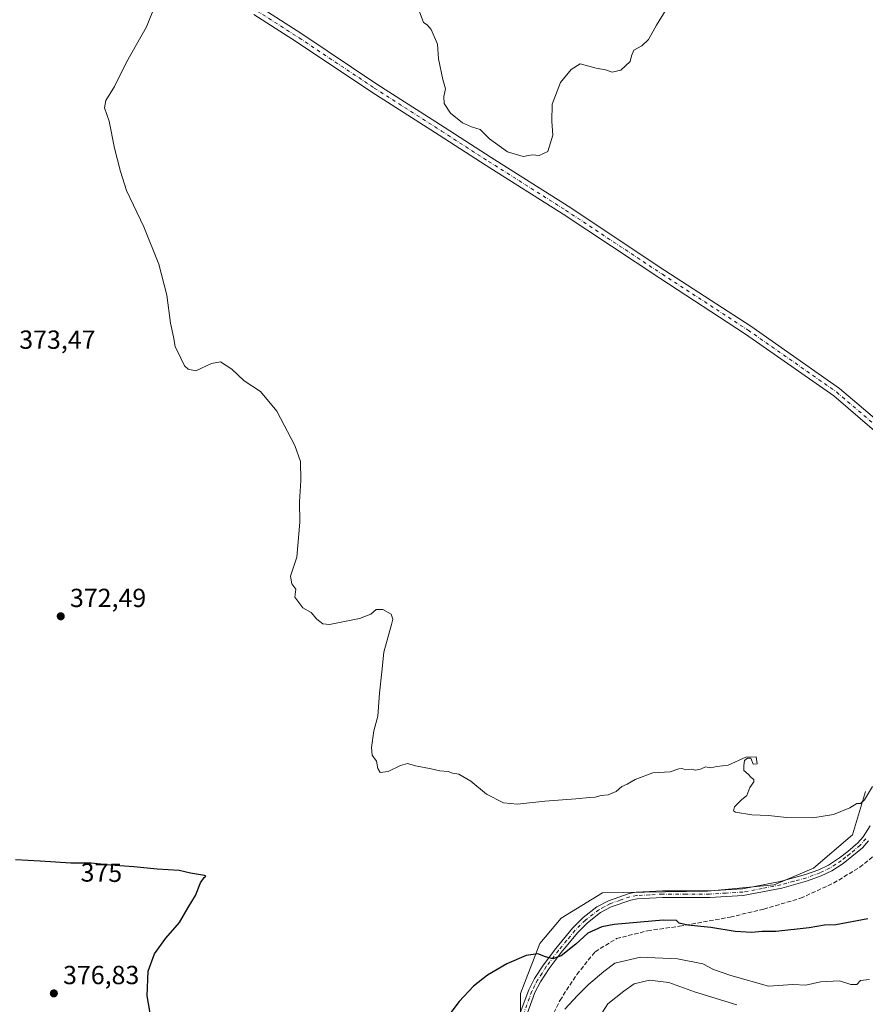
# Model space of a CAD drawing. Units: metres. Extents: x 615713 to 619214, y 4641514 to 4643846.
# Drawn here: x 617784 to 618107, y 4642691 to 4643068 of the extents above; entities that cross this region are included whole.
import ezdxf
from ezdxf.enums import TextEntityAlignment as Align

# ---------------------------------------------------------------- set-up
doc = ezdxf.new("R2010")
doc.units = ezdxf.units.M
doc.header["$MEASUREMENT"] = 0
doc.linetypes.add('DGN Style 3', pattern=[2.307223, 1.648017, -0.659207])
doc.linetypes.add('DGN Style 4', pattern=[2.638475, 1.318413, -0.659207, 0.001648, -0.659207])
for name, color, linetype, lineweight in [('Camino Cxs', 7, 'Continuous', 0), ('Camino eje', 30, 'DGN Style 4', 13), ('Corriente artificial lineal', 4, 'DGN Style 3', 13), ('Cultivos herbáceos CxS', 92, 'Continuous', 0), ('Curva de nivel maestra', 30, 'Continuous', 30), ('Curva de nivel normal', 30, 'Continuous', 0), ('Pastizal CxS', 92, 'Continuous', 0), ('Pista no pavimentada Cxs', 111, 'Continuous', 0), ('Pista no pavimentada eje', 91, 'DGN Style 4', 0), ('Punto de cota en terreno', 7, 'Continuous', 0), ('Rótulo de curva de nivel directora', 7, 'Continuous', 0), ('Rótulo de punto de cota en terreno', 7, 'Continuous', 0)]:
    doc.layers.add(name, color=color, linetype=linetype, lineweight=lineweight)
doc.styles.add('Style-Arial', font='txt')

# ---------------------------------------------------------------- blocks, each defined once
blk = doc.blocks.new('*U7')
at = {"layer": 'Cultivos herbáceos CxS', "color": 92, "linetype": 'Continuous', "lineweight": 0}
blk.add_polyline3d([(618107.4017, 4642772.3037, 369.9902), (618102.507, 4642755.6613, 371.0503), (618087.558, 4642742.9349, 371.7801), (618072.4767, 4642736.5849, 372.2466), (618047.0765, 4642734.2037, 372.3014), (618006.8158, 4642733.4899, 372.8266), (617991.0573, 4642723.7691, 373.7265), (617982.9199, 4642714.1429, 374.5723), (617975.5374, 4642695.0037, 375.8837), (617975.5581, 4642619.2963, 381.559)], dxfattribs=at)
blk = doc.blocks.new('*U8')
at = {"layer": 'Pastizal CxS', "color": 92, "linetype": 'Continuous', "lineweight": 0}
blk.add_polyline3d([(617975.5581, 4642619.2963, 381.559), (617975.5374, 4642695.0037, 375.8837), (617982.9199, 4642714.1429, 374.5723), (617991.0573, 4642723.7691, 373.7265), (618006.8158, 4642733.4899, 372.8266), (618047.0765, 4642734.2037, 372.3014), (618072.4767, 4642736.5849, 372.2466), (618087.558, 4642742.9349, 371.7801), (618102.507, 4642755.6613, 371.0503), (618107.4017, 4642772.3037, 369.9902)], dxfattribs=at)
blk = doc.blocks.new('5PATER')
at = {"layer": 'Punto de cota en terreno', "linetype": 'Continuous', "lineweight": 0}
h = blk.add_hatch(color=51, dxfattribs=at)
edge = h.paths.add_edge_path()
edge.add_ellipse((0, 0), major_axis=(-0.11, -0.111), ratio=0.999422, start_angle=0, end_angle=360)

msp = doc.modelspace()

# ---------------------------------------------------------------- linework, layer by layer
at = {"layer": 'Camino Cxs', "color": 7, "linetype": 'Continuous', "lineweight": 0}
for points in [[(617975.0301, 4642686.5901, 376.9564), (617978.6601, 4642696.3501, 376.0833), (617980.9001, 4642700.7801, 375.7137), (617984.3101, 4642706.0001, 375.3495), (617988.9801, 4642712.2701, 374.7658), (617995.3501, 4642719.9401, 374.1519), (617999.4501, 4642724.0301, 373.8208), (618004.7301, 4642728.0901, 373.4674), (618009.1001, 4642730.4901, 373.2933), (618017.0001, 4642733.2301, 372.9306), (618019.7901, 4642733.7201, 372.8508), (618029.7601, 4642734.3101, 372.6662), (618047.7701, 4642734.3101, 372.5304), (618060.3901, 4642735.1001, 372.5817), (618074.8201, 4642737.8201, 372.4034), (618084.4601, 4642740.4901, 372.2518), (618089.5501, 4642742.3501, 372.1544), (618093.2601, 4642744.1501, 372.082), (618097.4501, 4642746.8501, 372.1156), (618100.6601, 4642749.3701, 372.1624), (618104.5001, 4642752.6201, 372.3744), (618106.5301, 4642754.9901, 372.3928), (618109.2501, 4642759.1901, 372.3596)], [(617975.0301, 4642686.5901, 376.9564), (617978.6601, 4642696.3501, 376.0833), (617980.9001, 4642700.7801, 375.7137), (617984.3101, 4642706.0001, 375.3495), (617988.9801, 4642712.2701, 374.7658), (617995.3501, 4642719.9401, 374.1519), (617999.4501, 4642724.0301, 373.8208), (618004.7301, 4642728.0901, 373.4674), (618009.1001, 4642730.4901, 373.2933), (618017.0001, 4642733.2301, 372.9306), (618019.7901, 4642733.7201, 372.8508), (618029.7601, 4642734.3101, 372.6662), (618047.7701, 4642734.3101, 372.5304), (618060.3901, 4642735.1001, 372.5817), (618074.8201, 4642737.8201, 372.4034), (618084.4601, 4642740.4901, 372.2518), (618089.5501, 4642742.3501, 372.1544), (618093.2601, 4642744.1501, 372.082), (618097.4501, 4642746.8501, 372.1156), (618100.6601, 4642749.3701, 372.1624), (618104.5001, 4642752.6201, 372.3744), (618106.5301, 4642754.9901, 372.3928), (618109.2501, 4642759.1901, 372.3596)], [(618108.5901, 4642753.4501, 372.4989), (618106.3101, 4642750.7901, 372.5646), (618102.2801, 4642747.3801, 372.4175), (618098.9401, 4642744.7501, 372.3431), (618094.5201, 4642741.9101, 372.3657), (618090.5501, 4642739.9801, 372.4432), (618085.2401, 4642738.0401, 372.5503), (618075.4101, 4642735.3101, 372.7709), (618060.7101, 4642732.5501, 372.8911), (618047.8501, 4642731.7401, 372.871), (618029.8301, 4642731.7501, 373.0525), (618020.0901, 4642731.1601, 373.2436), (618017.6401, 4642730.7301, 373.3493), (618010.1501, 4642728.1401, 373.6587), (618006.1401, 4642725.9301, 373.8993), (618001.1401, 4642722.0901, 374.2093), (617997.2501, 4642718.2101, 374.4361), (617990.9901, 4642710.6801, 375.2045), (617986.4201, 4642704.5401, 375.7357), (617983.1301, 4642699.4901, 376.1088), (617981.0101, 4642695.3201, 376.5515), (617977.4701, 4642685.8101, 377.3733)], [(618108.5901, 4642753.4501, 372.4989), (618106.3101, 4642750.7901, 372.5646), (618102.2801, 4642747.3801, 372.4175), (618098.9401, 4642744.7501, 372.3431), (618094.5201, 4642741.9101, 372.3657), (618090.5501, 4642739.9801, 372.4432), (618085.2401, 4642738.0401, 372.5503), (618075.4101, 4642735.3101, 372.7709), (618060.7101, 4642732.5501, 372.8911), (618047.8501, 4642731.7401, 372.871), (618029.8301, 4642731.7501, 373.0525), (618020.0901, 4642731.1601, 373.2436), (618017.6401, 4642730.7301, 373.3493), (618010.1501, 4642728.1401, 373.6587), (618006.1401, 4642725.9301, 373.8993), (618001.1401, 4642722.0901, 374.2093), (617997.2501, 4642718.2101, 374.4361), (617990.9901, 4642710.6801, 375.2045), (617986.4201, 4642704.5401, 375.7357), (617983.1301, 4642699.4901, 376.1088), (617981.0101, 4642695.3201, 376.5515), (617977.4701, 4642685.8101, 377.3733)]]:
    msp.add_polyline3d(points, dxfattribs=at)
at = {"layer": 'Camino eje', "color": 30, "linetype": 'DGN Style 4', "lineweight": 13}
msp.add_polyline3d([(618107.5601, 4642754.2201, 372.5431), (618105.4051, 4642751.7051, 372.4739), (618101.4701, 4642748.3751, 372.3073), (618099.8651, 4642747.1151, 372.2604), (618098.1951, 4642745.8001, 372.2374), (618096.1001, 4642744.4501, 372.2188), (618093.8901, 4642743.0301, 372.2306), (618090.0501, 4642741.1651, 372.3007), (618084.8501, 4642739.2651, 372.3999), (618080.0301, 4642737.9301, 372.4531), (618075.1151, 4642736.5651, 372.5806), (618067.9001, 4642735.2051, 372.7021), (618060.5501, 4642733.8251, 372.7363), (618054.1201, 4642733.4201, 372.6617), (618047.8101, 4642733.0251, 372.6792), (618038.8001, 4642733.0301, 372.6654), (618029.7951, 4642733.0301, 372.8255), (618024.9251, 4642732.7351, 372.9034), (618019.9401, 4642732.4401, 372.9876), (618017.3201, 4642731.9801, 373.1031), (618013.5751, 4642730.6851, 373.3352), (618009.6251, 4642729.3151, 373.4699), (618007.4401, 4642728.1151, 373.5444), (618005.4351, 4642727.0101, 373.6461), (618000.2951, 4642723.0601, 373.98), (617996.3001, 4642719.0751, 374.2805), (617993.1151, 4642715.2401, 374.5766), (617989.9851, 4642711.4751, 374.957), (617985.3651, 4642705.2701, 375.5223), (617983.7201, 4642702.7451, 375.6523), (617982.0151, 4642700.1351, 375.8506), (617980.9551, 4642698.0501, 376.0785), (617979.8351, 4642695.8351, 376.3048), (617976.2501, 4642686.2001, 377.1594)], dxfattribs=at)
at = {"layer": 'Corriente artificial lineal', "color": 4, "linetype": 'DGN Style 3', "lineweight": 13}
msp.add_polyline3d([(617988.6201, 4642616.2101, 384.2034), (617984.7801, 4642626.9601, 383.28), (617983.0201, 4642640.1601, 382.5704), (617981.3801, 4642654.3301, 381.1911), (617981.4801, 4642663.9601, 380.3072), (617982.3701, 4642672.1801, 380.1967), (617985.1801, 4642681.4001, 379.2566), (617990.6001, 4642692.3801, 378.3769), (617997.0701, 4642702.3101, 377.5312), (618004.0501, 4642710.9801, 376.763), (618012.2601, 4642716.0101, 376.0243), (618024.1301, 4642719.0001, 375.5618), (618036.3701, 4642720.7201, 375.1579), (618055.7101, 4642724.2301, 373.7144), (618068.5301, 4642727.2901, 373.47), (618082.6201, 4642731.4301, 373.035), (618095.2601, 4642737.2101, 372.5552), (618105.3001, 4642743.3101, 372.3806), (618115.2501, 4642751.2801, 371.9082)], dxfattribs=at)
at = {"layer": 'Cultivos herbáceos CxS', "color": 92, "linetype": 'Continuous', "lineweight": 0}
msp.add_polyline3d([(618107.4017, 4642772.3037, 369.9902), (618102.507, 4642755.6613, 371.0503), (618087.558, 4642742.9349, 371.7801), (618072.4767, 4642736.5849, 372.2466), (618047.0765, 4642734.2037, 372.3014), (618006.8158, 4642733.4899, 372.8266), (617991.0573, 4642723.7691, 373.7265), (617982.9199, 4642714.1429, 374.5723), (617975.5374, 4642695.0037, 375.8837), (617975.5581, 4642619.2963, 381.559)], dxfattribs=at)
at = {"layer": 'Curva de nivel maestra', "color": 30, "linetype": 'Continuous', "lineweight": 30, "elevation": 375, "flags": 128}
for points in [[(617834.28, 4642684.5101), (617832.67, 4642694.1501), (617833.05, 4642703.5101), (617835.49, 4642710.1801), (617839.79, 4642716.1801), (617845.04, 4642722.1801), (617848.37, 4642727.8501), (617851.21, 4642732.5101), (617853.1, 4642737.3901), (617854.44, 4642739.3501), (617855.14, 4642739.9301), (617854.62, 4642740.2001), (617849.29, 4642741.0701), (617844.97, 4642742.0301), (617836.54, 4642742.5501), (617827.62, 4642743.5001), (617818.69, 4642744.0601), (617811.29, 4642744.8001), (617803.43, 4642744.8801), (617791.7, 4642745.5901), (617782.36, 4642746.0801)], [(618108.29, 4642723.6001), (618096.17, 4642721.2201), (618091.8, 4642721.1401), (618085.87, 4642720.0701), (618073.11, 4642718.7701), (618067.99, 4642718.6601), (618063.93, 4642718.3201), (618057.62, 4642718.7601), (618048.29, 4642720.2501), (618039.56, 4642721.1001), (618036.19, 4642721.9001), (618035.2, 4642722.9501), (618030.12, 4642723.0301), (618011.32, 4642721.4201), (618006.61, 4642720.4601), (618001.26, 4642718.1101), (617996.69, 4642713.9001), (617991.1, 4642709.3601), (617987.92, 4642708.2001), (617985.04, 4642708.9801), (617982.07, 4642710.1601), (617977.62, 4642709.5601), (617970.29, 4642706.3701), (617962.87, 4642702.0101), (617957.56, 4642697.7901), (617951.99, 4642691.9001), (617946.57, 4642684.6201)]]:
    msp.add_lwpolyline(points, dxfattribs=at)
at = {"layer": 'Curva de nivel normal', "color": 30, "linetype": 'Continuous', "lineweight": 0, "flags": 128}
for points, elevation in [([(618110.19, 4642774.1501), (618107.1, 4642769.1401), (618105.55, 4642767.7301), (618104.18, 4642767.7401), (618101.44, 4642766.0001), (618095.21, 4642763.4301), (618087.3, 4642762.2001), (618077.26, 4642762.3301), (618070.29, 4642763.0701), (618063.96, 4642763.3401), (618057.74, 4642764.3401), (618056.96, 4642764.9001), (618057.4, 4642766.4001), (618060.07, 4642769.0701), (618062.07, 4642770.7401), (618063.2, 4642773.8501), (618064.69, 4642775.9701), (618064.79, 4642776.8901), (618063.7, 4642777.5901), (618062.63, 4642778.8601), (618060.86, 4642780.3001), (618060.89, 4642782.1801), (618061.15, 4642784.0901), (618062.26, 4642785.0501), (618063.62, 4642785.0901), (618064.54, 4642782.7601), (618065.96, 4642782.8401), (618065.62, 4642785.5001), (618061.62, 4642785.3801), (618054.96, 4642782.3401), (618050.62, 4642781.8501), (618048.29, 4642781.3501), (618046.29, 4642781.7201), (618044.29, 4642780.8501), (618042.47, 4642780.4401), (618041, 4642780.8901), (618038.64, 4642780.5301), (618037.31, 4642781.0501), (618036, 4642780.9401), (618032.78, 4642779.8501), (618026.16, 4642779.4401), (618019.29, 4642776.8501), (618016.29, 4642775.0701), (618014.29, 4642774.1601), (618012.05, 4642772.3201), (618008.98, 4642770.9901), (618006.32, 4642770.7001), (618004.07, 4642770.0801), (618001.9, 4642770.0001), (617996.62, 4642769.4501), (617984.76, 4642768.6001), (617974.4, 4642767.3901), (617968.98, 4642767.9601), (617962.51, 4642771.2101), (617956.5, 4642776.2501), (617951.94, 4642778.9401), (617949.44, 4642779.3401), (617947.78, 4642779.9801), (617944.62, 4642780.2101), (617941.29, 4642781.0101), (617935.29, 4642782.1601), (617932.29, 4642783.0101), (617929.62, 4642782.2801), (617924.81, 4642779.9101), (617921.78, 4642779.5401), (617920.91, 4642781.0501), (617920.38, 4642783.9301), (617918.71, 4642786.1701), (617918.45, 4642789.1701), (617919.42, 4642795.5001), (617920.88, 4642801.1701), (617921.53, 4642809.8901), (617922.39, 4642818.0601), (617923.24, 4642825.5601), (617926.16, 4642836.1701), (617926.62, 4642838.2401), (617926.08, 4642840.1901), (617922.8, 4642841.9701), (617920.31, 4642841.9901), (617918.29, 4642840.1701), (617913.96, 4642838.4301), (617902.42, 4642836.2201), (617899.87, 4642836.4401), (617897.53, 4642838.2601), (617895.47, 4642840.8201), (617892.29, 4642842.5701), (617889.12, 4642846.6701), (617889.52, 4642849.7301), (617887.96, 4642851.7501), (617887.55, 4642854.7301), (617889.9, 4642862.0201), (617891.11, 4642875.3201), (617890.96, 4642883.1801), (617891.44, 4642891.3201), (617891.3, 4642898.5201), (617889.19, 4642904.7401), (617882.32, 4642917.8201), (617876.04, 4642925.3701), (617869.8, 4642929.4701), (617865.1, 4642933.8701), (617860.78, 4642936.7201), (617857.29, 4642936.1301), (617851.29, 4642933.2801), (617848.37, 4642933.9201), (617846.9, 4642935.1101), (617845.56, 4642938.1101), (617843.41, 4642942.5101), (617842.74, 4642946.2701), (617841.66, 4642951.5401), (617840.18, 4642962.1801), (617837.09, 4642974.0601), (617831.38, 4642988.3801), (617824.84, 4643002.2701), (617822.52, 4643009.5201), (617820.2, 4643018.4501), (617818.09, 4643028.8001), (617816.38, 4643033.8401), (617816.81, 4643036.7201), (617820.15, 4643042.0201), (617824.73, 4643051.3801), (617832.48, 4643064.8401), (617835.81, 4643073.5001)], 370), ([(617936.78, 4643071.0001), (617938.34, 4643066.5501), (617939.78, 4643065.6601), (617941.36, 4643063.9101), (617943.68, 4643058.2301), (617944.14, 4643052.6101), (617945.73, 4643044.6801), (617946.82, 4643041.2001), (617946.21, 4643038.2801), (617946.28, 4643035.5401), (617948.7, 4643031.9201), (617953.32, 4643028.2001), (617956.69, 4643026.5701), (617960.05, 4643025.6001), (617963.62, 4643022.0601), (617970.54, 4643017.0201), (617976.56, 4643015.3401), (617980.08, 4643015.8601), (617982.62, 4643015.7201), (617985.96, 4643017.2201), (617987.8, 4643023.4601), (617987.45, 4643028.6201), (617987.62, 4643035.2601), (617990.74, 4643043.5401), (617994.9, 4643048.6001), (617998.29, 4643050.7501), (618004.46, 4643049.0901), (618007.96, 4643048.4201), (618010.53, 4643047.5701), (618013.9, 4643048.3101), (618017.44, 4643051.6601), (618017.95, 4643053.8301), (618018.87, 4643055.9801), (618021.96, 4643057.5701), (618024.5, 4643060.0201), (618027.48, 4643065.5801), (618031.17, 4643071.5401)], 365), ([(618108.95, 4642700.3101), (618105.53, 4642699.9501), (618104.14, 4642698.4901), (618101.88, 4642698.4701), (618097.51, 4642699.8701), (618090.26, 4642699.4301), (618084.58, 4642698.1301), (618079.64, 4642698.4101), (618070.29, 4642697.8101), (618055.93, 4642701.8901), (618049.32, 4642704.1801), (618045.21, 4642706.3401), (618035.49, 4642708.2801), (618021.33, 4642708.8701), (618011.62, 4642706.6101), (618007.37, 4642703.3601), (618001.48, 4642698.4601), (617997.23, 4642694.1801), (617992.48, 4642689.0001)], 380), ([(618058.3, 4642690.6501), (618042.1, 4642695.6101), (618032.29, 4642699.2001), (618024.83, 4642700.0901), (618018.93, 4642698.6901), (618014.98, 4642695.8401), (618008.84, 4642691.0301), (618003.61, 4642682.8501)], 385)]:
    msp.add_lwpolyline(points, dxfattribs=dict(at, elevation=elevation))
at = {"layer": 'Pastizal CxS', "color": 92, "linetype": 'Continuous', "lineweight": 0}
msp.add_polyline3d([(618107.4017, 4642772.3037, 369.9902), (618102.507, 4642755.6613, 371.0503), (618087.558, 4642742.9349, 371.7801), (618072.4767, 4642736.5849, 372.2466), (618047.0765, 4642734.2037, 372.3014), (618006.8158, 4642733.4899, 372.8266), (617991.0573, 4642723.7691, 373.7265), (617982.9199, 4642714.1429, 374.5723), (617975.5374, 4642695.0037, 375.8837), (617975.5581, 4642619.2963, 381.559)], dxfattribs=at)
at = {"layer": 'Pista no pavimentada Cxs', "color": 111, "linetype": 'Continuous', "lineweight": 0}
for points in [[(617875.4613, 4643072.6505, 368.0357), (617891.8281, 4643062.1629, 367.3171), (617920.5607, 4643042.9551, 366.0747), (617946.2877, 4643026.5323, 365.4139), (617964.2765, 4643014.8925, 365.3021), (617993.7067, 4642996.2605, 365.7085), (618030.7583, 4642971.7007, 366.6138), (618063.5857, 4642950.3099, 367.2165), (618097.5489, 4642926.5357, 367.7021), (618113.2743, 4642913.0699, 367.9344)], [(617875.4613, 4643072.6505, 368.0357), (617891.8281, 4643062.1629, 367.3171), (617920.5607, 4643042.9551, 366.0747), (617946.2877, 4643026.5323, 365.4139), (617964.2765, 4643014.8925, 365.3021), (617993.7067, 4642996.2605, 365.7085), (618030.7583, 4642971.7007, 366.6138), (618063.5857, 4642950.3099, 367.2165), (618097.5489, 4642926.5357, 367.7021), (618113.2743, 4642913.0699, 367.9344), (618141.2233, 4642889.4615, 368.5736), (618174.4619, 4642860.2453, 370.2751), (618186.5189, 4642849.8481, 371.3056), (618212.2923, 4642828.2237, 374.1805)], [(618110.9419, 4642910.3275, 367.9774), (618095.3407, 4642923.6871, 367.8042), (618061.5703, 4642947.3263, 367.3201), (618028.7811, 4642968.6923, 366.7946), (617991.7491, 4642993.2391, 365.8729), (617962.3357, 4643011.8603, 365.4384), (617944.3413, 4643023.5039, 365.5649), (617918.5915, 4643039.9411, 366.2588), (617889.8565, 4643059.1507, 367.4149), (617873.5207, 4643069.6183, 368.1188)], [(618209.5919, 4642825.7901, 374.2079), (618184.1863, 4642847.1059, 371.6662), (618172.0979, 4642857.5301, 370.643), (618138.8731, 4642886.7341, 368.6165), (618110.9419, 4642910.3275, 367.9774), (618095.3407, 4642923.6871, 367.8042), (618061.5703, 4642947.3263, 367.3201), (618028.7811, 4642968.6923, 366.7946), (617991.7491, 4642993.2391, 365.8729), (617962.3357, 4643011.8603, 365.4384), (617944.3413, 4643023.5039, 365.5649), (617918.5915, 4643039.9411, 366.2588), (617889.8565, 4643059.1507, 367.4149), (617873.5207, 4643069.6183, 368.1188)]]:
    msp.add_polyline3d(points, dxfattribs=at)
at = {"layer": 'Pista no pavimentada eje', "color": 91, "linetype": 'DGN Style 4', "lineweight": 0}
msp.add_polyline3d([(617874.4911, 4643071.1343, 368.0857), (617890.8423, 4643060.6569, 367.3696), (617919.5761, 4643041.4481, 366.1749), (617945.3145, 4643025.0181, 365.4924), (617963.3061, 4643013.3765, 365.3746), (617992.7279, 4642994.7497, 365.7973), (618029.7697, 4642970.1965, 366.6858), (618062.5781, 4642948.8181, 367.2484), (618096.4447, 4642925.1113, 367.751), (618112.1081, 4642911.6987, 367.959), (618140.0481, 4642888.0979, 368.6065), (618173.2799, 4642858.8877, 370.5107), (618185.3527, 4642848.4769, 371.5835), (618212.9617, 4642825.3123, 374.417)], dxfattribs=at)

# ---------------------------------------------------------------- block references
at = {"layer": 'Cultivos herbáceos CxS', "color": 92, "linetype": 'Continuous', "lineweight": 0}
msp.add_blockref('*U7', (0, 0), dxfattribs=at)
at = {"layer": 'Pastizal CxS', "color": 92, "linetype": 'Continuous', "lineweight": 0}
msp.add_blockref('*U8', (0, 0), dxfattribs=at)
at = {"layer": 'Punto de cota en terreno', "color": 7, "linetype": 'Continuous', "lineweight": 0, "xscale": 10, "yscale": 10, "zscale": 10}
for p in [(617799.63, 4642839.33, 372.49), (617796.99, 4642695.03, 376.83)]:
    msp.add_blockref('5PATER', p, dxfattribs=at)

# ---------------------------------------------------------------- texts
at = {"layer": 'Rótulo de curva de nivel directora', "color": 7, "linetype": 'Continuous', "lineweight": 0, "style": 'Style-Arial'}
msp.add_text('375', height=7, rotation=359.416794, dxfattribs=at).set_placement((617815.1852, 4642741.2315), align=Align.MIDDLE_CENTER)
at = {"layer": 'Rótulo de punto de cota en terreno', "color": 7, "linetype": 'Continuous', "lineweight": 0, "style": 'Style-Arial'}
for s, p in [('373,47', (617783.7678, 4642941.6878)), ('372,49', (617803.1578, 4642842.8578)), ('376,83', (617800.5178, 4642698.5578))]:
    msp.add_text(s, height=7, dxfattribs=at).set_placement(p)

doc.saveas('drawing.dxf')
